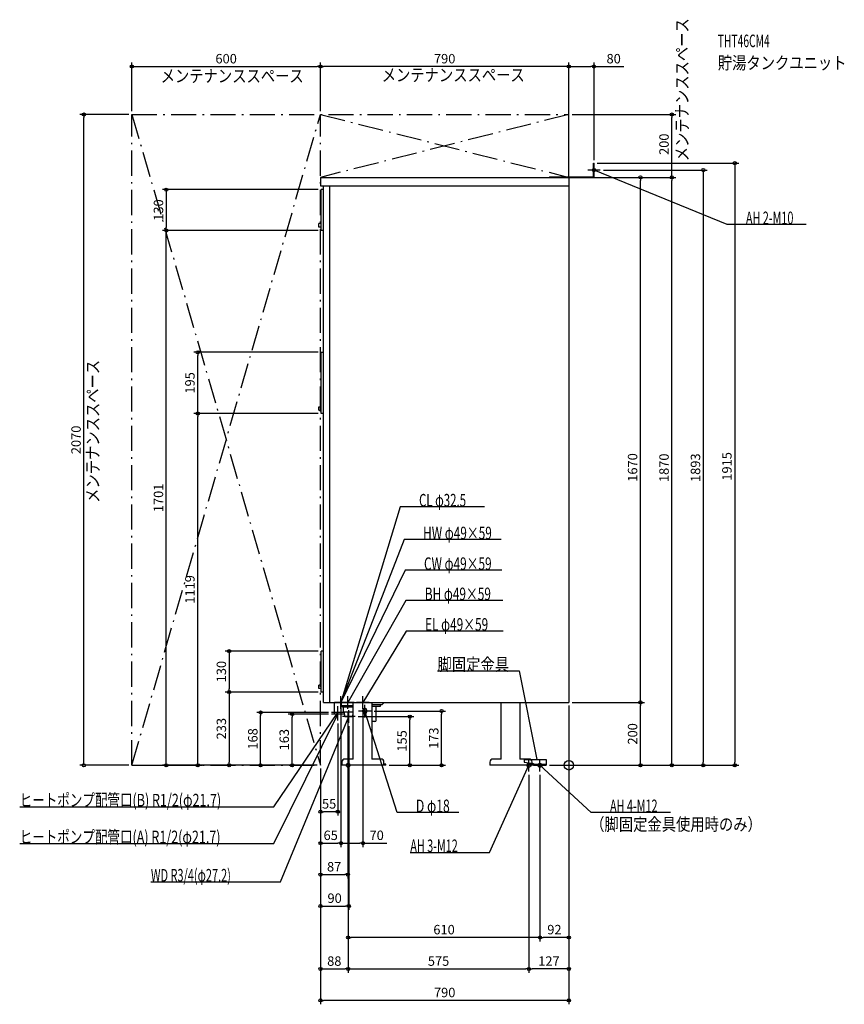
# Model space of a CAD drawing. Extents: x -1747 to 876, y -760 to 2371.
import ezdxf
from ezdxf.enums import TextEntityAlignment as Align

# ---------------------------------------------------------------- set-up
doc = ezdxf.new("R2010")
doc.units = 0
doc.linetypes.add('DASHDOT', pattern=[125, 80, -20, 5, -20])
doc.linetypes.add('DASHED', pattern=[0.75, 0.5, -0.25])
doc.layers.get('DEFPOINTS').update_dxf_attribs({"linetype": 'CONTINUOUS'})
for name, color, linetype in [('ARRANGE', 1, 'CONTINUOUS'), ('DETAIL', 5, 'CONTINUOUS'), ('ETC', 61, 'CONTINUOUS'), ('FIX', 11, 'CONTINUOUS'), ('NOTE', 4, 'CONTINUOUS'), ('OUTLINE', 3, 'CONTINUOUS'), ('SERVICESPACE', 2, 'CONTINUOUS'), ('SIZE', 30, 'CONTINUOUS')]:
    doc.layers.add(name, color=color, linetype=linetype)
doc.styles.add('STANDARD1', font='MONOTXT', dxfattribs={"bigfont": 'BIGFONT'})

msp = doc.modelspace()

# ---------------------------------------------------------------- linework, layer by layer
at = {"layer": 'ARRANGE', "linetype": 'CONTINUOUS'}
msp.add_circle((0, 0), 15, dxfattribs=at)
msp.add_circle((0, 0), 15, dxfattribs=at)
at = {"layer": 'DEFPOINTS', "color": 30, "linetype": 'CONTINUOUS'}
for p in [(-790, 2222.4), (-790, 2222.4), (80, 2222.4), (-1542.4, 2070), (-1390, 2070), (-1390, 2070), (-790, 2070), (-790, 2070), (0, 2070), (0, 2070), (327.6, 2070), (80, 1915), (80, 1915), (100, 1893), (0, 1870), (0, 1870), (0, 1870), (0, 1870), (227.6, 1870), (327.6, 1870), (-787.5, 1831), (-1280.241797, 1701), (-1280.241797, 1701), (-787.5, 1701), (-787.5, 1701), (-1180.241797, 1313.5), (-787.5, 1313.5), (-1180.241797, 1119), (-787.5, 1119), (-787.5, 1119), (-787.5, 363), (-1080.241797, 233), (-787.5, 233), (-787.5, 233), (0, 200), (0, 200), (0, 200), (0, 200), (0, 200), (227.6, 200), (-980.241797, 168), (-880.241797, 163), (-755, 168), (-755, 163), (-725, 180), (-725, 180), (-703, 180), (-655, 180), (-629, 172.5), (-404.755011, 172.5), (-735, 143), (-700, 135), (-680, 155), (-505.723486, 155), (-1390, 0), (-1390, 0), (-1080.241797, 0), (-790, 0), (-790, 0), (-790, 0), (-790, 0), (-790, 0), (-790, 0), (-790, 0), (-790, 0), (-790, 0), (-790, 0), (-582, 0), (-582, 0), (-72, 0), (-72, 0), (-72, 0), (-72, 0), (427.6, 0), (527.6, 0), (-702, -20), (-702, -20), (-702, -20), (-127, -20), (-127, -20), (-92, -20), (-92, -20), (-790, -147.6), (-725, -247.6), (-655, -247.6), (-703, -347.6), (-700, -447.6), (-702, -547.6), (-92, -547.6), (-702, -647.6), (-127, -647.6), (-127, -647.6), (-790, -747.6)]:
    msp.add_point(p, dxfattribs=at)
at = {"layer": 'DETAIL', "linetype": 'CONTINUOUS'}
for p, q in [((78.8, 1915), (80, 1915)), ((78.8, 1871.2), (78.8, 1915)), ((78.8, 1871.2), (78.8, 1915)), ((78.8, 1915), (80, 1915)), ((80, 1870), (80, 1915)), ((80, 1870), (80, 1915)), ((-790, 1870), (0, 1870)), ((-790, 1870), (-790, 1843)), ((-62, 1871.2), (-62, 1870)), ((-62, 1871.2), (78.8, 1871.2)), ((-62, 1871.2), (78.8, 1871.2)), ((-62, 1871.2), (-62, 1870)), ((-62, 1870), (80, 1870)), ((-62, 1870), (80, 1870)), ((0, 1870), (0, 200)), ((-790, 1843), (-780, 1843)), ((-787.5, 1701), (-787.5, 1831)), ((-780, 1831), (-787.5, 1831)), ((-780, 1843), (0, 1843)), ((-780, 1843), (0, 1843)), ((-780, 200), (-780, 1843)), ((-760, 200), (-760, 1843)), ((-760, 200), (-760, 1843)), ((-795, 1712), (-795, 1723)), ((-787.5, 1723), (-795, 1723)), ((-787.5, 1712), (-795, 1712)), ((-780, 1701), (-787.5, 1701)), ((-787.5, 1313.5), (-780, 1313.5)), ((-787.5, 1119), (-787.5, 1313.5)), ((-795, 1129), (-795, 1140)), ((-795, 1140), (-787.5, 1140)), ((-795, 1129), (-787.5, 1129)), ((-780, 1119), (-787.5, 1119)), ((-780, 363), (-787.5, 363)), ((-787.5, 233), (-787.5, 363)), ((-787.5, 255), (-795, 255)), ((-795, 244), (-795, 255)), ((-787.5, 244), (-795, 244)), ((-780, 233), (-787.5, 233)), ((-780, 200), (0, 200)), ((-745.85, 163), (-745.85, 200)), ((-724.15, 163), (-724.15, 200)), ((-724, 200), (-724, 189.5)), ((-724, 200), (-724, 189.5)), ((-720, 185.5), (-724, 189.5)), ((-686.499682, 189.5), (-724, 189.5)), ((-686.499682, 189.5), (-724, 189.5)), ((-720, 185.5), (-724, 189.5)), ((-686.499682, 20), (-686.499682, 200)), ((-626.499682, 200), (-626.499682, 20)), ((-595, 192), (-626.499682, 192)), ((-626.499682, 188.5), (-599.5, 188.5)), ((-613, 143), (-613, 188.5)), ((-599.5, 188.5), (-599.5, 192)), ((-595, 192), (-587, 200)), ((-215.499682, 20), (-215.499682, 200)), ((-155.499682, 200), (-155.499682, 20)), ((-724.15, 163), (-745.85, 163)), ((-720, 185.5), (-686.499682, 185.5)), ((-720, 185.5), (-686.499682, 185.5)), ((-717.783055, 185.5), (-717.783055, 170)), ((-717.783055, 184.5), (-717.783055, 170)), ((-717.783055, 170), (-686.499682, 170)), ((-717.783055, 170), (-686.499682, 170)), ((-712.6875, 155), (-713.625, 170)), ((-712.6875, 155), (-713.625, 170)), ((-687.3125, 155), (-686.499682, 168.005081)), ((-687.3125, 155), (-686.499682, 168.005081)), ((-712.6875, 155), (-687.3125, 155)), ((-712.6875, 155), (-687.3125, 155)), ((-617, 139), (-626.499682, 139)), ((-722, 10), (-722, 0)), ((-582, 0), (-722, 0)), ((-686.499682, 20), (-712, 20)), ((-598, 20), (-626.499682, 20)), ((-588, 0), (-588, 10)), ((-582, 3.2), (-587.874682, 3.2)), ((-582, 0), (-582, 3.2)), ((-251, 10), (-251, 0)), ((-111, 0), (-251, 0)), ((-215.499682, 20), (-241, 20)), ((-127, 20), (-155.499682, 20)), ((-142, 18), (-142, 10)), ((-142, 18), (-72, 18)), ((-142, 18), (-72, 18)), ((-142, 18), (-142, 10)), ((-142, 10), (-112, 6)), ((-142, 10), (-112, 6)), ((-117, 0), (-117, 10)), ((-111, 3.2), (-116.874682, 3.2)), ((-112, 6), (-112, 0)), ((-112, 6), (-112, 0)), ((-112, 3.2), (-72, 3.2)), ((-112, 3.2), (-72, 3.2)), ((-112, 0), (-72, 0)), ((-112, 0), (-72, 0)), ((-111, 0), (-111, 3.2)), ((-72, 18), (-72, 0)), ((-72, 18), (-72, 0))]:
    msp.add_line(p, q, dxfattribs=at)
at = {"layer": 'DETAIL', "linetype": 'DASHED'}
msp.add_line((-724.15, 168), (-745.85, 168), dxfattribs=at)
for points in [[(-649, 180.7), (-650.385416, 180.542439), (-651.717591, 180.075812), (-652.945331, 179.318051), (-654.021454, 178.298276), (-654.904605, 177.055676), (-655.560846, 175.638004), (-655.964957, 174.099741), (-656.101408, 172.5), (-655.964957, 170.900259), (-655.560846, 169.361996), (-654.904605, 167.944324), (-654.021454, 166.701724), (-652.945331, 165.681949), (-651.717591, 164.924188), (-650.385416, 164.457561), (-649, 164.3), (-647.614584, 164.457561), (-646.282409, 164.924188), (-645.054669, 165.681949), (-643.978546, 166.701724), (-643.095395, 167.944324), (-642.439154, 169.361996), (-642.035043, 170.900259), (-641.898592, 172.5), (-642.035043, 174.099741), (-642.439154, 175.638004), (-643.095395, 177.055676), (-643.978546, 178.298276), (-645.054669, 179.318051), (-646.282409, 180.075812), (-647.614584, 180.542439)], [(-649, 179.5), (-650.182672, 179.365497), (-651.319895, 178.967157), (-652.367966, 178.320287), (-653.286607, 177.449747), (-654.040517, 176.388992), (-654.600722, 175.178784), (-654.945695, 173.865632), (-655.062178, 172.5), (-654.945695, 171.134368), (-654.600722, 169.821216), (-654.040517, 168.611008), (-653.286607, 167.550253), (-652.367966, 166.679713), (-651.319895, 166.032843), (-650.182672, 165.634503), (-649, 165.5), (-647.817328, 165.634503), (-646.680105, 166.032843), (-645.632034, 166.679713), (-644.713393, 167.550253), (-643.959483, 168.611008), (-643.399278, 169.821216), (-643.054305, 171.134368), (-642.937822, 172.5), (-643.054305, 173.865632), (-643.399278, 175.178784), (-643.959483, 176.388992), (-644.713393, 177.449747), (-645.632034, 178.320287), (-646.680105, 178.967157), (-647.817328, 179.365497)]]:
    msp.add_lwpolyline(points, close=True, dxfattribs=at)
at = {"layer": 'DETAIL', "linetype": 'CONTINUOUS'}
for centre, radius, start, end in [((-617, 143), 4, 270, 0), ((-712, 10), 10, 90, 180), ((-598, 10), 10, 0, 90), ((-241, 10), 10, 90, 180), ((-127, 10), 10, 0, 90)]:
    msp.add_arc(centre, radius, start, end, dxfattribs=at)
at = {"layer": 'FIX', "linetype": 'CONTINUOUS'}
for centre, radius in [((80, 1893), 5), ((-702, 0), 6), ((-127, 0), 6), ((-92, 0), 6)]:
    msp.add_circle(centre, radius, dxfattribs=at)
at = {"layer": 'NOTE', "linetype": 'CONTINUOUS'}
for p, q in [((80, 1873), (80, 1913)), ((100, 1893), (60, 1893)), ((503.065887, 1720), (80, 1893)), ((80, 1893), (81.984051, 1892.747927)), ((80, 1893), (81.592202, 1891.789673)), ((755.065918, 1720), (503.065887, 1720)), ((-536.514282, 822.086121), (-725, 200)), ((-268.514282, 822.086121), (-536.514282, 822.086121)), ((-523.488953, 717.794922), (-725, 200)), ((-215.488953, 717.794922), (-523.488953, 717.794922)), ((-520.78009, 620.275879), (-725, 200)), ((-212.78009, 620.275879), (-520.78009, 620.275879)), ((-518.071228, 524.111267), (-703, 200)), ((-210.071228, 524.111267), (-518.071228, 524.111267)), ((-517.25415, 427.027252), (-655, 200)), ((-209.25415, 427.027252), (-517.25415, 427.027252)), ((-417.689972, 300), (-157.689972, 300)), ((-157.689972, 300), (-102, 18)), ((-725, 180), (-725, 220)), ((-703, 180), (-703, 220)), ((-655, 180), (-655, 220)), ((-705, 200), (-745, 200)), ((-735, 148), (-735, 188)), ((-725, 200), (-724.935215, 201.99895)), ((-725, 200), (-724.781761, 201.988057)), ((-725, 200), (-724.621261, 201.963812)), ((-725, 200), (-723.94442, 201.69875)), ((-725, 200), (-723.816971, 201.612588)), ((-725, 200), (-723.690097, 201.511342)), ((-683, 200), (-723, 200)), ((-703, 200), (-702.492219, 201.934466)), ((-703, 200), (-701.593015, 201.421406)), ((-635, 200), (-675, 200)), ((-655, 200), (-654.440451, 201.920132)), ((-655, 200), (-653.555351, 201.383108)), ((-649, 152.5), (-649, 192.5)), ((-938.331116, -131.775787), (-735, 168)), ((-938.331116, -248.868484), (-735, 163)), ((-715, 168), (-755, 168)), ((-715, 163), (-755, 163)), ((-735, 168), (-736.512807, 166.691789)), ((-735, 163), (-736.319338, 161.496887)), ((-735, 168), (-735.656024, 166.110653)), ((-735, 163), (-735.391023, 161.038597)), ((-735, 143), (-735, 183)), ((-700, 135), (-700, 175)), ((-629, 172.5), (-669, 172.5)), ((-546.396484, -150), (-649, 172.5)), ((-649, 172.5), (-647.921033, 170.816008)), ((-649, 172.5), (-648.907583, 170.502136)), ((-917.254456, -370.644897), (-700, 155)), ((-680, 155), (-720, 155)), ((-700, 155), (-701.216299, 153.412355)), ((-700, 155), (-700.259523, 153.01691)), ((-682, 0), (-722, 0)), ((-702, -20), (-702, 20)), ((-252.40387, -276.924347), (-127, 0)), ((-107, 0), (-147, 0)), ((-127, 0), (-128.268467, -1.546283)), ((-127, 0), (-127.325383, -1.973354)), ((-127, -20), (-127, 20)), ((-72, 0), (-112, 0)), ((-102, 18), (-102.882108, 19.794961)), ((-102, 18), (-101.866447, 19.995536)), ((-92, -20), (-92, 20)), ((70.849625, -150), (-92, 0)), ((-92, 0), (-90.22837, -0.928077)), ((-92, 0), (-90.929762, -1.689553)), ((-1746.581055, -131.775787), (-938.331116, -131.775787)), ((-350.396484, -150), (-546.396484, -150)), ((322.849609, -150), (70.849625, -150)), ((-1746.581055, -248.868484), (-938.331116, -248.868484)), ((-504.40387, -276.924347), (-252.40387, -276.924347)), ((-1329.254395, -370.644897), (-917.254456, -370.644897))]:
    msp.add_line(p, q, dxfattribs=at)
at = {"layer": 'OUTLINE', "linetype": 'CONTINUOUS'}
for p, q in [((-790, 1870), (-790, 1843)), ((-790, 1870), (0, 1870)), ((0, 1870), (0, 200)), ((-790, 1843), (-780, 1843)), ((-780, 200), (-780, 1843)), ((-780, 200), (0, 200)), ((-686.499682, 20), (-686.499682, 200)), ((-626.499682, 200), (-626.499682, 20)), ((-215.499682, 20), (-215.499682, 200)), ((-155.499682, 200), (-155.499682, 20)), ((-722, 10), (-722, 0)), ((-582, 0), (-722, 0)), ((-686.499682, 20), (-712, 20)), ((-598, 20), (-626.499682, 20)), ((-588, 0), (-588, 10)), ((-582, 3.2), (-587.874682, 3.2)), ((-582, 0), (-582, 3.2)), ((-251, 10), (-251, 0)), ((-111, 0), (-251, 0)), ((-215.499682, 20), (-241, 20)), ((-127, 20), (-155.499682, 20)), ((-117, 0), (-117, 10)), ((-111, 3.2), (-116.874682, 3.2)), ((-111, 0), (-111, 3.2))]:
    msp.add_line(p, q, dxfattribs=at)
for centre, start, end in [((-712, 10), 90, 180), ((-598, 10), 0, 90), ((-241, 10), 90, 180), ((-127, 10), 0, 90)]:
    msp.add_arc(centre, 10, start, end, dxfattribs=at)
at = {"layer": 'SERVICESPACE', "linetype": 'DASHDOT'}
for p, q in [((-1390, 0), (-1390, 2070)), ((-1390, 2070), (0, 2070)), ((-1390, 2070), (-790, 0)), ((-1390, 0), (-790, 2070)), ((-790, 0), (-790, 2070)), ((-790, 2070), (0, 1870)), ((0, 2070), (-790, 1870)), ((0, 1870), (0, 2070)), ((-790, 1870), (0, 1870)), ((-1390, 0), (-790, 0))]:
    msp.add_line(p, q, dxfattribs=at)
at = {"layer": 'SIZE', "color": 30, "linetype": 'CONTINUOUS'}
for p, q in [((-1390, 2080), (-1390, 2234.9)), ((-790, 2080), (-790, 2234.9)), ((-790, 2080), (-790, 2234.9)), ((0, 1880), (0, 2234.9)), ((0, 2080), (0, 2234.9)), ((80, 1925), (80, 2234.9)), ((-1390, 2222.4), (-1380, 2222.4)), ((-1380, 2222.4), (-800, 2222.4)), ((-790, 2222.4), (-800, 2222.4)), ((-790, 2222.4), (-780, 2222.4)), ((-10, 2222.4), (-780, 2222.4)), ((0, 2222.4), (-10, 2222.4)), ((0, 2222.4), (10, 2222.4)), ((10, 2222.4), (70, 2222.4)), ((80, 2222.4), (70, 2222.4)), ((80, 2222.4), (174.97055, 2222.4)), ((-1400, 2070), (-1554.9, 2070)), ((-1542.4, 2070), (-1542.4, 2060)), ((10, 2070), (340.1, 2070)), ((327.6, 2070), (327.6, 2060)), ((-1542.4, 10), (-1542.4, 2060)), ((327.6, 1880), (327.6, 2060)), ((90, 1915), (540.1, 1915)), ((527.6, 1915), (527.6, 1905)), ((110, 1893), (440.1, 1893)), ((327.6, 1870), (327.6, 1880)), ((427.6, 1893), (427.6, 1883)), ((427.6, 1883), (427.6, 10)), ((527.6, 1905), (527.6, 10)), ((10, 1870), (340.1, 1870)), ((10, 1870), (340.1, 1870)), ((10, 1870), (240.1, 1870)), ((227.6, 1870), (227.6, 1860)), ((227.6, 210), (227.6, 1860)), ((327.6, 1870), (327.6, 1860)), ((327.6, 10), (327.6, 1860)), ((-797.5, 1831), (-1292.741797, 1831)), ((-1280.241797, 1831), (-1280.241797, 1821)), ((-1280.241797, 1821), (-1280.241797, 1711)), ((-797.5, 1701), (-1292.741797, 1701)), ((-797.5, 1701), (-1292.741797, 1701)), ((-1280.241797, 1701), (-1280.241797, 1711)), ((-1280.241797, 1701), (-1280.241797, 1691)), ((-1280.241797, 10), (-1280.241797, 1691)), ((-797.5, 1313.5), (-1192.741797, 1313.5)), ((-1180.241797, 1313.5), (-1180.241797, 1303.5)), ((-1180.241797, 1129), (-1180.241797, 1303.5)), ((-1180.241797, 1119), (-1180.241797, 1129)), ((-797.5, 1119), (-1192.741797, 1119)), ((-797.5, 1119), (-1192.741797, 1119)), ((-1180.241797, 1119), (-1180.241797, 1109)), ((-1180.241797, 10), (-1180.241797, 1109)), ((-797.5, 363), (-1092.741797, 363)), ((-1080.241797, 363), (-1080.241797, 353)), ((-1080.241797, 353), (-1080.241797, 243)), ((-797.5, 233), (-1092.741797, 233)), ((-797.5, 233), (-1092.741797, 233)), ((-1080.241797, 233), (-1080.241797, 243)), ((-1080.241797, 233), (-1080.241797, 223)), ((-1080.241797, 223), (-1080.241797, 10)), ((0, 190), (0, -760.1)), ((0, 190), (0, -660.1)), ((0, 190), (0, -560.1)), ((10, 200), (240.1, 200)), ((10, 200), (240.1, 200)), ((227.6, 200), (227.6, 210)), ((227.6, 200), (227.6, 190)), ((227.6, 10), (227.6, 190)), ((-765, 168), (-992.741797, 168)), ((-980.241797, 168), (-980.241797, 158)), ((-980.241797, 10), (-980.241797, 158)), ((-765, 163), (-892.741797, 163)), ((-880.241797, 163), (-880.241797, 153)), ((-725, 170), (-725, -260.1)), ((-725, 170), (-725, -260.1)), ((-703, 170), (-703, -360.1)), ((-655, 170), (-655, -260.1)), ((-619, 172.5), (-392.255011, 172.5)), ((-404.755011, 172.5), (-404.755011, 162.5)), ((-404.755011, 10), (-404.755011, 162.5)), ((-880.241797, 10), (-880.241797, 153)), ((-735, 133), (-735, -160.1)), ((-670, 155), (-493.223486, 155)), ((-505.723486, 155), (-505.723486, 145)), ((-505.723486, 10), (-505.723486, 145)), ((-700, 125), (-700, -460.1)), ((-1400, 0), (-1554.9, 0)), ((-1542.4, 0), (-1542.4, 10)), ((-1380, 0), (-1167.741797, 0)), ((-800, 0), (-1292.741797, 0)), ((-1280.241797, 0), (-1280.241797, 10)), ((-1180.241797, 0), (-1180.241797, 10)), ((-800, 0), (-1092.741797, 0)), ((-1080.241797, 0), (-1080.241797, 10)), ((-800, 0), (-992.741797, 0)), ((-980.241797, 0), (-980.241797, 10)), ((-800, 0), (-892.741797, 0)), ((-880.241797, 0), (-880.241797, 10)), ((-572, 0), (-493.223486, 0)), ((-572, 0), (-392.255011, 0)), ((-505.723486, 0), (-505.723486, 10)), ((-404.755011, 0), (-404.755011, 10)), ((-62, 0), (340.1, 0)), ((-62, 0), (240.1, 0)), ((-62, 0), (440.1, 0)), ((-62, 0), (540.1, 0)), ((227.6, 0), (227.6, 10)), ((327.6, 0), (327.6, 10)), ((427.6, 0), (427.6, 10)), ((527.6, 0), (527.6, 10)), ((-790, -10), (-790, -360.1)), ((-790, -10), (-790, -460.1)), ((-790, -10), (-790, -160.1)), ((-790, -10), (-790, -760.1)), ((-790, -10), (-790, -260.1)), ((-790, -10), (-790, -660.1)), ((-702, -30), (-702, -560.1)), ((-702, -30), (-702, -660.1)), ((-702, -30), (-702, -660.1)), ((-127, -30), (-127, -660.1)), ((-127, -30), (-127, -660.1)), ((-92, -30), (-92, -560.1)), ((-92, -30), (-92, -560.1)), ((-790, -147.6), (-780, -147.6)), ((-745, -147.6), (-780, -147.6)), ((-735, -147.6), (-745, -147.6)), ((-790, -247.6), (-780, -247.6)), ((-780, -247.6), (-735, -247.6)), ((-725, -247.6), (-735, -247.6)), ((-725, -247.6), (-715, -247.6)), ((-715, -247.6), (-665, -247.6)), ((-655, -247.6), (-665, -247.6)), ((-655, -247.6), (-578.735107, -247.6)), ((-790, -347.6), (-780, -347.6)), ((-780, -347.6), (-713, -347.6)), ((-703, -347.6), (-713, -347.6)), ((-790, -447.6), (-780, -447.6)), ((-780, -447.6), (-710, -447.6)), ((-700, -447.6), (-710, -447.6)), ((-702, -547.6), (-692, -547.6)), ((-102, -547.6), (-692, -547.6)), ((-92, -547.6), (-102, -547.6)), ((-92, -547.6), (-82, -547.6)), ((-10, -547.6), (-82, -547.6)), ((0, -547.6), (-10, -547.6)), ((-790, -647.6), (-780, -647.6)), ((-780, -647.6), (-712, -647.6)), ((-702, -647.6), (-712, -647.6)), ((-702, -647.6), (-692, -647.6)), ((-692, -647.6), (-137, -647.6)), ((-127, -647.6), (-137, -647.6)), ((-127, -647.6), (-117, -647.6)), ((-10, -647.6), (-117, -647.6)), ((0, -647.6), (-10, -647.6)), ((-790, -747.6), (-780, -747.6)), ((-10, -747.6), (-780, -747.6)), ((0, -747.6), (-10, -747.6))]:
    msp.add_line(p, q, dxfattribs=at)
for centre in [(-1390, 2222.4), (-790, 2222.4), (-790, 2222.4), (0, 2222.4), (0, 2222.4), (80, 2222.4), (-1542.4, 2070), (327.6, 2070), (527.6, 1915), (427.6, 1893), (227.6, 1870), (327.6, 1870), (327.6, 1870), (-1280.241797, 1831), (-1280.241797, 1701), (-1280.241797, 1701), (-1180.241797, 1313.5), (-1180.241797, 1119), (-1180.241797, 1119), (-1080.241797, 363), (-1080.241797, 233), (-1080.241797, 233), (227.6, 200), (227.6, 200), (-980.241797, 168), (-880.241797, 163), (-505.723486, 155), (-404.755011, 172.5), (-1542.4, 0), (-1280.241797, 0), (-1180.241797, 0), (-1080.241797, 0), (-980.241797, 0), (-880.241797, 0), (-505.723486, 0), (-404.755011, 0), (227.6, 0), (327.6, 0), (427.6, 0), (527.6, 0), (-790, -147.6), (-735, -147.6), (-790, -247.6), (-725, -247.6), (-725, -247.6), (-655, -247.6), (-790, -347.6), (-703, -347.6), (-790, -447.6), (-700, -447.6), (-702, -547.6), (-92, -547.6), (-92, -547.6), (0, -547.6), (-790, -647.6), (-702, -647.6), (-702, -647.6), (-127, -647.6), (-127, -647.6), (0, -647.6), (-790, -747.6), (0, -747.6)]:
    msp.add_circle(centre, 5, dxfattribs=at)

# ---------------------------------------------------------------- texts
at = {"layer": 'ETC', "linetype": 'CONTINUOUS', "style": 'STANDARD1'}
for s, width, p in [('THT46CM4', 0.6, (473.633118, 2283.983887)), ('貯湯タンクユニット', 0.833333, (473.633118, 2213.983887))]:
    msp.add_text(s, height=40, rotation=0.000003, dxfattribs=dict(at, width=width)).set_placement(p)
at = {"layer": 'NOTE', "linetype": 'CONTINUOUS', "style": 'STANDARD1'}
for s, rotation, width, p in [('メンテナンススペース', 90.000005, 0.833333, (380.013031, 1921.236938)), ('メンテナンススペース', 0.000003, 0.833333, (-1298.196899, 2172.48291)), ('メンテナンススペース', 0.000003, 0.833333, (-595.137634, 2175.588135)), ('AH 2-M10', 0.000003, 0.631579, (563.065918, 1721)), ('メンテナンススペース', 90.000005, 0.833333, (-1494.108887, 834.778564)), ('CL φ32.5', 0.000003, 0.666667, (-476.514282, 823.086121)), ('HW φ49×59', 0.000003, 0.688889, (-463.488953, 718.794922)), ('CW φ49×59', 359.999996, 0.688889, (-460.78009, 621.275879)), ('BH φ49×59', 0.000003, 0.688889, (-458.071228, 525.111267)), ('EL φ49×59', 0.000003, 0.688889, (-457.25415, 428.027252)), ('脚固定金具', 359.999996, 0.833333, (-417.689972, 301)), ('ヒートポンプ配管口(B) R1/2(φ21.7)', 0.000003, 0.730469, (-1746.581177, -130.775818)), ('D φ18', 359.999996, 0.708333, (-486.396484, -149)), ('AH 4-M12', 0.000003, 0.631579, (130.849625, -149)), ('（脚固定金具使用時のみ）', 0.000003, 0.833333, (67.926453, -207.578186)), ('ヒートポンプ配管口(A) R1/2(φ21.7)', 0.000003, 0.730469, (-1746.581177, -247.868515)), ('AH 3-M12', 359.999989, 0.631579, (-504.40387, -275.924316)), ('WD R3/4(φ27.2)', 0.000003, 0.637681, (-1329.254517, -369.644928))]:
    msp.add_text(s, height=40, rotation=rotation, dxfattribs=dict(at, width=width)).set_placement(p)
at = {"layer": 'SIZE', "color": 30, "linetype": 'CONTINUOUS'}
for s, p in [('600', (-1090, 2232.4)), ('790', (-395, 2232.4)), ('80', (142.47055, 2232.4)), ('55', (-762.5, -137.6)), ('65', (-757.5, -237.6)), ('70', (-611.235107, -237.6)), ('87', (-746.5, -337.6)), ('90', (-745, -437.6)), ('610', (-397, -537.6)), ('92', (-46, -537.6)), ('88', (-746, -637.6)), ('575', (-414.5, -637.6)), ('127', (-63.5, -637.6)), ('790', (-395, -737.6))]:
    msp.add_text(s, height=30, dxfattribs=at).set_placement(p, align=Align.CENTER)
for s, p in [('200', (317.6, 1975.241211)), ('130', (-1290.241797, 1766)), ('195', (-1190.241797, 1216.25)), ('2070', (-1552.4, 1035)), ('1670', (217.6, 947.252258)), ('1870', (317.6, 946.277161)), ('1893', (417.6, 946.5)), ('1915', (517.6, 950.767578)), ('1701', (-1290.241797, 850.5)), ('1119', (-1190.241797, 559.5)), ('130', (-1090.241797, 298)), ('233', (-1090.241797, 116.5)), ('200', (217.6, 100)), ('168', (-990.241797, 84)), ('163', (-890.241797, 81.5)), ('155', (-515.723486, 77.5)), ('173', (-414.755011, 86.25))]:
    msp.add_text(s, height=30, rotation=90, dxfattribs=at).set_placement(p, align=Align.CENTER)

doc.saveas('drawing.dxf')
